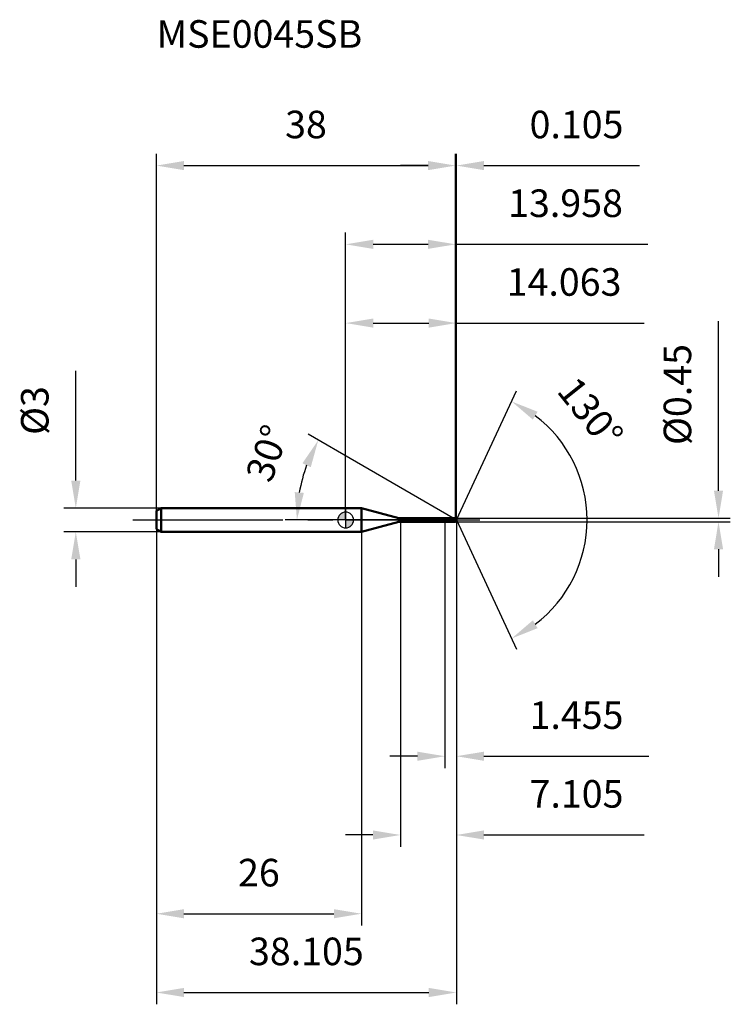
# Model space of a CAD drawing. Units: millimetres. Extents: x -41 to 49, y -61 to 64.
import ezdxf

# ---------------------------------------------------------------- set-up
doc = ezdxf.new("R2010")
doc.units = ezdxf.units.MM
doc.linetypes.add('CENTER2', pattern=[28.575, 19.05, -3.175, 3.175, -3.175])
for name, color, linetype, lineweight in [('1', 4, 'Continuous', 50), ('2', 7, 'Continuous', 25), ('4', 2, 'CENTER2', 25), ('cut', 1, 'Continuous', 25), ('nocut', 7, 'Continuous', 25), ('sk1', 4, 'Continuous', 50), ('sk2', 7, 'Continuous', 25), ('sk4', 2, 'CENTER2', 25), ('sk6', 5, 'Continuous', 35)]:
    doc.layers.add(name, color=color, linetype=linetype, lineweight=lineweight)
doc.layers.add('7', color=5, linetype='Continuous')
doc.styles.add('simplex', font='txt.shx', dxfattribs={"height": 3.5})
doc.styles.get("Standard").update_dxf_attribs({"font": 'txt.shx', "bigfont": '@extfont2.shx'})
doc.dimstyles.new('コピー - ISO-25', dxfattribs={"dimscale": 0, "dimtxt": 3.5, "dimasz": 3.5, "dimexe": 1.5, "dimexo": 0, "dimgap": 2.3, "dimtad": 1, "dimdec": 1, "dimdsep": 46, "dimtxsty": 'simplex', "dimcen": 0.09, "dimclrd": 256, "dimclre": 256, "dimclrt": 256, "dimadec": 1, "dimazin": 2, "dimtfac": 1, "dimtofl": 0, "dimtmove": 0, "dimatfit": 3, "dimfxl": 1, "dimtolj": 1, "dimlwd": -1, "dimlwe": -1, "dimarcsym": 0})

# ---------------------------------------------------------------- blocks, each defined once
blk = doc.blocks.new('zero block')
h = blk.add_hatch(color=7)
h.paths.add_polyline_path([(0, 1, 0.414214), (-1, 0), (0, 0)])
h.paths.add_polyline_path([(1, 0), (0, 0), (0, -1, 0.414214)])
at = {"color": 7, "ltscale": 0.2}
for p, q in [((-1, 0), (1, 0)), ((0, -1), (0, 1))]:
    blk.add_line(p, q, dxfattribs=at)
for start, end in [(90, 180), (180, 270), (0, 90), (270, 0)]:
    blk.add_arc((0, 0), 1, start, end, dxfattribs=at)
blk = doc.blocks.new('*D283')
at = {"layer": 'Defpoints', "color": 0}
for p in [(13.96, 45), (-24.04, 1.15), (13.96, 0.22)]:
    blk.add_point(p, dxfattribs=at)
at = {"layer": 'sk2'}
for p, q in [((-24.04, 1.15), (-24.04, 46.5)), ((13.96, 0.22), (13.96, 46.5)), ((-20.54, 45), (10.46, 45))]:
    blk.add_line(p, q, dxfattribs=at)
for points in [[(-20.54, 45.58), (-20.54, 44.42), (-24.04, 45)], [(10.46, 44.42), (10.46, 45.58), (13.96, 45)]]:
    blk.add_solid(points, dxfattribs=at)
at = {"layer": 'sk2', "insert": (-5.04, 51.97), "char_height": 3.5, "attachment_point": 2, "line_spacing_factor": 0.9, "style": 'simplex'}
blk.add_mtext('\\A1;38', dxfattribs=at)
blk = doc.blocks.new('*D294')
at = {"layer": 'Defpoints', "color": 0}
for p in [(-23.44, 1.5), (-34.28, -1.5), (-23.44, -1.5)]:
    blk.add_point(p, dxfattribs=at)
at = {"layer": 'sk2'}
for p, q in [((-34.28, 5), (-34.28, 18.93)), ((-23.44, 1.5), (-35.78, 1.5)), ((-23.44, -1.5), (-35.78, -1.5)), ((-34.28, -5), (-34.28, -8.5))]:
    blk.add_line(p, q, dxfattribs=at)
for points in [[(-34.86, 5), (-33.69, 5), (-34.28, 1.5)], [(-33.69, -5), (-34.86, -5), (-34.28, -1.5)]]:
    blk.add_solid(points, dxfattribs=at)
at = {"layer": 'sk2', "insert": (-41.24, 10.8), "char_height": 3.5, "attachment_point": 1, "rotation": 90, "line_spacing_factor": 0.9, "style": 'simplex'}
blk.add_mtext('\\A1;%%c3', dxfattribs=at)
blk = doc.blocks.new('*D305')
at = {"layer": 'Defpoints', "color": 0}
for p in [(-24.04, -1.15), (2, -1.15), (2, -50)]:
    blk.add_point(p, dxfattribs=at)
at = {"layer": 'sk2'}
for p, q in [((-24.04, -1.15), (-24.04, -51.5)), ((2, -1.15), (2, -51.5)), ((-20.54, -50), (-1.5, -50))]:
    blk.add_line(p, q, dxfattribs=at)
for points in [[(-20.54, -49.42), (-20.54, -50.58), (-24.04, -50)], [(-1.5, -50.58), (-1.5, -49.42), (2, -50)]]:
    blk.add_solid(points, dxfattribs=at)
at = {"layer": 'sk2', "insert": (-11.02, -43.03), "char_height": 3.5, "attachment_point": 2, "line_spacing_factor": 0.9, "style": 'simplex'}
blk.add_mtext('\\A1;26', dxfattribs=at)
blk = doc.blocks.new('*D316')
at = {"layer": '2'}
for p, q in [((0, 0), (0, 26.5)), ((14.06, 0), (14.06, 26.5)), ((3.5, 25), (10.56, 25)), ((14.06, 25), (37.91, 25))]:
    blk.add_line(p, q, dxfattribs=at)
for points in [[(3.5, 25.58), (3.5, 24.42), (0, 25)], [(10.56, 24.42), (10.56, 25.58), (14.06, 25)]]:
    blk.add_solid(points, dxfattribs=at)
at = {"layer": 'Defpoints', "color": 0}
for p in [(14.06, 25), (0, 0), (14.06, 0)]:
    blk.add_point(p, dxfattribs=at)
at = {"layer": '2', "insert": (27.74, 31.97), "char_height": 3.5, "attachment_point": 2, "line_spacing_factor": 0.9, "style": 'simplex'}
blk.add_mtext('\\A1;14.063', dxfattribs=at)
blk = doc.blocks.new('*D327')
at = {"layer": '2'}
for p, q in [((13.96, 0.22), (13.96, 46.5)), ((14.06, 0), (14.06, 46.5)), ((10.46, 45), (6.96, 45)), ((17.56, 45), (37.33, 45))]:
    blk.add_line(p, q, dxfattribs=at)
for points in [[(10.46, 44.42), (10.46, 45.58), (13.96, 45)], [(17.56, 45.58), (17.56, 44.42), (14.06, 45)]]:
    blk.add_solid(points, dxfattribs=at)
at = {"layer": 'Defpoints', "color": 0}
for p in [(14.06, 45), (13.96, 0.22), (14.06, 0)]:
    blk.add_point(p, dxfattribs=at)
at = {"layer": '2', "insert": (23.36, 51.97), "char_height": 3.5, "attachment_point": 1, "line_spacing_factor": 0.9, "style": 'simplex'}
blk.add_mtext('\\A1;0.105', dxfattribs=at)
blk = doc.blocks.new('*D338')
at = {"layer": 'Defpoints', "color": 0}
for p in [(-24.04, 0), (14.06, 0), (14.06, -60)]:
    blk.add_point(p, dxfattribs=at)
at = {"layer": 'sk2'}
for p, q in [((-24.04, 0), (-24.04, -61.5)), ((14.06, 0), (14.06, -61.5)), ((-20.54, -60), (10.56, -60))]:
    blk.add_line(p, q, dxfattribs=at)
for points in [[(-20.54, -59.42), (-20.54, -60.58), (-24.04, -60)], [(10.56, -60.58), (10.56, -59.42), (14.06, -60)]]:
    blk.add_solid(points, dxfattribs=at)
at = {"layer": 'sk2', "insert": (-4.99, -53.03), "char_height": 3.5, "attachment_point": 2, "line_spacing_factor": 0.9, "style": 'simplex'}
blk.add_mtext('\\A1;38.105', dxfattribs=at)
blk = doc.blocks.new('*D349')
at = {"layer": '2'}
for p, q in [((47.36, 3.72), (47.36, 25.24)), ((13.96, 0.22), (48.86, 0.22)), ((13.96, -0.22), (48.86, -0.22)), ((47.36, -3.72), (47.36, -7.22))]:
    blk.add_line(p, q, dxfattribs=at)
for points in [[(46.78, 3.72), (47.94, 3.72), (47.36, 0.22)], [(47.94, -3.72), (46.78, -3.72), (47.36, -0.22)]]:
    blk.add_solid(points, dxfattribs=at)
at = {"layer": 'Defpoints', "color": 0}
for p in [(13.96, 0.22), (13.96, -0.22), (47.36, -0.22)]:
    blk.add_point(p, dxfattribs=at)
at = {"layer": '2', "insert": (40.39, 9.52), "char_height": 3.5, "attachment_point": 1, "rotation": 90, "line_spacing_factor": 0.9, "style": 'simplex'}
blk.add_mtext('\\A1;%%c0.45', dxfattribs=at)
blk = doc.blocks.new('*D3510')
at = {"layer": '2'}
for p, q in [((13.67, 0.22), (-4.78, 10.88)), ((14.06, 0), (-7.69, 0))]:
    blk.add_line(p, q, dxfattribs=at)
blk.add_arc((14.06, 0), 20.25, 159.9133, 170.0867, dxfattribs=at)
for points in [[(-4.43, 6.71), (-5.49, 7.2), (-3.48, 10.13)], [(-6.47, 3.54), (-5.31, 3.44), (-6.19, 0)]]:
    blk.add_solid(points, dxfattribs=at)
at = {"layer": 'Defpoints', "color": 0}
for p in [(-5.88, 3.52), (13.67, 0.22), (13.83, 0.13), (14.06, 0), (14.25, 0)]:
    blk.add_point(p, dxfattribs=at)
at = {"layer": '2', "insert": (-11.61, 9.05), "char_height": 3.5, "attachment_point": 2, "rotation": 70.5889, "line_spacing_factor": 0.9, "style": 'simplex'}
blk.add_mtext('\\A1;30%%d', dxfattribs=at)
blk = doc.blocks.new('*D3611')
at = {"layer": '2'}
for p, q in [((6.96, -0.22), (6.96, -41.5)), ((14.06, -1.5), (14.06, -41.5)), ((3.46, -40), (-0.04, -40)), ((17.56, -40), (37.91, -40))]:
    blk.add_line(p, q, dxfattribs=at)
for points in [[(3.46, -40.58), (3.46, -39.42), (6.96, -40)], [(17.56, -39.42), (17.56, -40.58), (14.06, -40)]]:
    blk.add_solid(points, dxfattribs=at)
at = {"layer": 'Defpoints', "color": 0}
for p in [(6.96, -0.22), (14.06, -1.5), (14.06, -40)]:
    blk.add_point(p, dxfattribs=at)
at = {"layer": '2', "insert": (23.36, -33.03), "char_height": 3.5, "attachment_point": 1, "line_spacing_factor": 0.9, "style": 'simplex'}
blk.add_mtext('\\A1;7.105', dxfattribs=at)
blk = doc.blocks.new('*D3712')
at = {"layer": '2'}
for p, q in [((12.61, 0), (12.61, -31.5)), ((14.06, 0), (14.06, -31.5)), ((9.11, -30), (5.61, -30)), ((17.56, -30), (38.5, -30))]:
    blk.add_line(p, q, dxfattribs=at)
for points in [[(9.11, -30.58), (9.11, -29.42), (12.61, -30)], [(17.56, -29.42), (17.56, -30.58), (14.06, -30)]]:
    blk.add_solid(points, dxfattribs=at)
at = {"layer": 'Defpoints', "color": 0}
for p in [(12.61, 0), (14.06, 0), (14.06, -30)]:
    blk.add_point(p, dxfattribs=at)
at = {"layer": '2', "insert": (23.36, -23.03), "char_height": 3.5, "attachment_point": 1, "line_spacing_factor": 0.9, "style": 'simplex'}
blk.add_mtext('\\A1;1.455', dxfattribs=at)
blk = doc.blocks.new('*D3813')
at = {"layer": '2'}
for p, q in [((0, 0), (0, 36.5)), ((13.96, 0.22), (13.96, 36.5)), ((3.5, 35), (10.46, 35)), ((13.96, 35), (38.39, 35))]:
    blk.add_line(p, q, dxfattribs=at)
for points in [[(3.5, 35.58), (3.5, 34.42), (0, 35)], [(10.46, 34.42), (10.46, 35.58), (13.96, 35)]]:
    blk.add_solid(points, dxfattribs=at)
at = {"layer": 'Defpoints', "color": 0}
for p in [(13.96, 35), (0, 0), (13.96, 0.22)]:
    blk.add_point(p, dxfattribs=at)
at = {"layer": '2', "insert": (27.93, 41.97), "char_height": 3.5, "attachment_point": 2, "line_spacing_factor": 0.9, "style": 'simplex'}
blk.add_mtext('\\A1;13.958', dxfattribs=at)
blk = doc.blocks.new('*D3914')
at = {"layer": '2'}
for q in [(21.71, 16.4), (21.71, -16.4)]:
    blk.add_line((14.06, 0), q, dxfattribs=at)
blk.add_arc((14.06, 0), 16.6, 307.1026, 52.8974, dxfattribs=at)
for points in [[(24.38, 13.74), (23.78, 12.74), (21.08, 15.05)], [(23.78, -12.74), (24.38, -13.74), (21.08, -15.05)]]:
    blk.add_solid(points, dxfattribs=at)
at = {"layer": 'Defpoints', "color": 0}
for p in [(14.03, 0.07), (14.06, 0), (14.06, 0), (14.03, -0.07), (29.49, -6.13)]:
    blk.add_point(p, dxfattribs=at)
at = {"layer": '2', "insert": (32.46, 14.72), "char_height": 3.5, "attachment_point": 2, "rotation": 308.667, "line_spacing_factor": 0.9, "style": 'simplex'}
blk.add_mtext('\\A1;130%%d', dxfattribs=at)

msp = doc.modelspace()

# ---------------------------------------------------------------- linework, layer by layer
at = {"layer": '1'}
for p, q in [((2, 1.5), (0, 1.5)), ((6.7584, 0.225), (2, 1.5)), ((2, 1.5), (2, -1.5)), ((6.7584, 0.225), (13.9584, 0.225)), ((6.7584, -0.225), (6.7584, 0.225)), ((14.0633, 0), (13.6736, 0.225)), ((13.9584, 0.225), (14.0633, 0)), ((14.0633, 0), (13.9584, -0.225)), ((6.7584, -0.225), (2, -1.5)), ((13.9584, -0.225), (6.7584, -0.225)), ((0, -1.5), (2, -1.5))]:
    msp.add_line(p, q, dxfattribs=at)
at = {"layer": '4'}
msp.add_line((0, 0), (17.0633, 0), dxfattribs=at)
at = {"layer": '7'}
for p, q in [((6.9584, 0.225), (13.9584, 0.225)), ((6.9584, 0.225), (6.9584, -0.225)), ((13.9584, 0.225), (14.0633, 0)), ((14.0633, 0), (13.9584, -0.225)), ((13.9584, -0.225), (6.9584, -0.225))]:
    msp.add_line(p, q, dxfattribs=at)
at = {"layer": 'cut'}
for p, q in [((13.9584, 0.225), (12.6084, 0.225)), ((12.6084, 0.225), (12.6084, 0)), ((12.6084, 0), (14.0633, 0)), ((13.9584, 0.225), (14.0633, 0))]:
    msp.add_line(p, q, dxfattribs=at)
at = {"layer": 'nocut'}
for p, q in [((2, 1.5), (0, 1.5)), ((0, 1.5), (0, 0)), ((6.7584, 0.225), (2, 1.5)), ((12.6084, 0), (0, 0)), ((6.7584, 0.225), (12.6084, 0.225)), ((12.6084, 0.225), (12.6084, 0))]:
    msp.add_line(p, q, dxfattribs=at)
at = {"layer": 'sk1'}
for p, q in [((-24.0416, 1.1536), (-23.4416, 1.5)), ((-23.4416, 1.5), (-23.4416, -1.5)), ((0, 1.5), (-23.4416, 1.5)), ((-24.0416, 1.1536), (-24.0416, -1.1536)), ((-24.0416, -1.1536), (-23.4416, -1.5)), ((-23.4416, -1.5), (0, -1.5))]:
    msp.add_line(p, q, dxfattribs=at)
at = {"layer": 'sk4'}
msp.add_line((-27.0416, 0), (0, 0), dxfattribs=at)

# ---------------------------------------------------------------- block references
at = {"rotation": 180}
msp.add_blockref('zero block', (0, 0), dxfattribs=at)

# ---------------------------------------------------------------- texts
at = {"layer": 'sk6', "insert": (-24.0134, 63.4622), "char_height": 3.5, "width": 26.775, "attachment_point": 1, "line_spacing_factor": 0.9}
msp.add_mtext('MSE0045SB', dxfattribs=at)

# ---------------------------------------------------------------- dimensions: what is measured, and where the dimension line sits
at = {"layer": '2'}
for base, p1, p2, picture, middle in [((14.0633, 45), (13.9584, 0.225), (14.0633, 0), '*D327', (29.1966, 49.6333)), ((13.9584, 35), (0, 0), (13.9584, 0.225), '*D3813', (27.925, 39.6333)), ((14.0633, 25), (0, 0), (14.0633, 0), '*D316', (27.7383, 29.6333)), ((14.0633, -30), (12.6084, 0), (14.0633, 0), '*D3712', (29.78, -25.3667)), ((14.0633, -40), (6.9584, -0.225), (14.0633, -1.5), '*D3611', (29.4883, -35.3667))]:
    dim = msp.add_linear_dim(base=base, p1=p1, p2=p2, dimstyle='コピー - ISO-25', override={"dimscale": 1, "dimdec": 3}, dxfattribs=at)
    dim.commit()
    dim.dimension.update_dxf_attribs({"geometry": picture, "text_midpoint": middle})
dim = msp.add_linear_dim(base=(47.3593, -0.225), p1=(13.9584, 0.225), p2=(13.9584, -0.225), angle=270, text='%%c<>', dimstyle='コピー - ISO-25', override={"dimscale": 1, "dimdec": 2}, dxfattribs=at)
dim.commit()
dim.dimension.update_dxf_attribs({"geometry": '*D349', "text_midpoint": (47.3593, 16.2333), "dimtype": 160})
for base, line1, line2, picture, middle in [((29.4909, -6.129), ((14.033, 0.065), (14.0633, 0)), ((14.033, -0.065), (14.0633, 0)), '*D3914', (27.0247, 10.3718)), ((-5.8832, 3.5171), ((13.8347, 0.132), (13.6736, 0.225)), ((14.2493, 0), (14.0633, 0)), '*D3510', (-5.0397, 6.7314))]:
    dim = msp.add_angular_dim_2l(base=base, line1=line1, line2=line2, dimstyle='コピー - ISO-25', override={"dimscale": 1}, dxfattribs=at)
    dim.commit()
    dim.dimension.update_dxf_attribs({"geometry": picture, "text_midpoint": middle, "dimtype": 162})
at = {"layer": 'sk2'}
for base, p1, p2, override, picture, middle in [((13.9584, 45), (-24.0416, 1.1536), (13.9584, 0.225), {"dimscale": 1, "dimdec": 2}, '*D283', (-5.0416, 49.6333)), ((14.0633, -60), (-24.0416, 0), (14.0633, 0), {"dimscale": 1, "dimdec": 3}, '*D338', (-4.9892, -55.3667)), ((2, -50), (-24.0416, -1.1536), (2, -1.1536), {"dimscale": 1}, '*D305', (-11.0208, -45.3667))]:
    dim = msp.add_linear_dim(base=base, p1=p1, p2=p2, dimstyle='コピー - ISO-25', override=override, dxfattribs=at)
    dim.commit()
    dim.dimension.update_dxf_attribs({"geometry": picture, "text_midpoint": middle})
dim = msp.add_linear_dim(base=(-34.2765, -1.5), p1=(-23.4416, 1.5), p2=(-23.4416, -1.5), angle=270, text='%%c<>', dimstyle='コピー - ISO-25', override={"dimscale": 1}, dxfattribs=at)
dim.commit()
dim.dimension.update_dxf_attribs({"geometry": '*D294', "text_midpoint": (-34.2765, 13.7167), "dimtype": 160})

doc.saveas('drawing.dxf')
